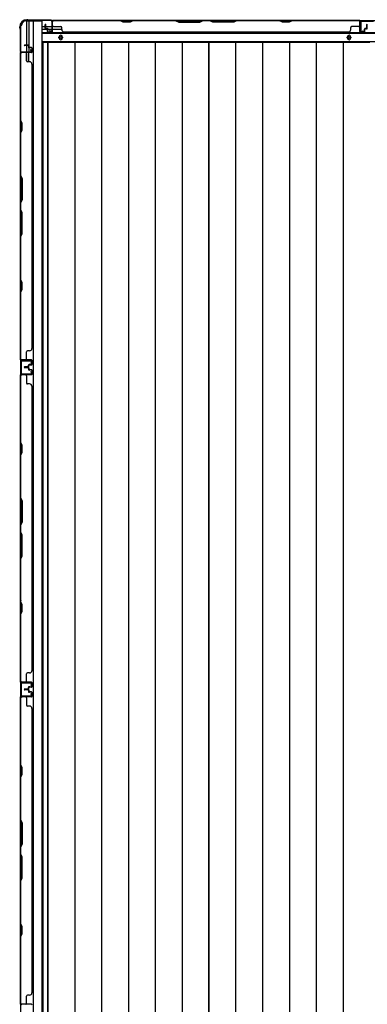
# Model space of a CAD drawing. Extents: x 543 to 20478, y 217 to 14052.
# Drawn here: x 2348 to 3104, y 6754 to 8897 of the extents above; entities that cross this region are included whole.
import ezdxf

# ---------------------------------------------------------------- set-up
doc = ezdxf.new("R2010")
doc.units = 0
doc.header["$LTSCALE"] = 50
doc.header["$MEASUREMENT"] = 0
for name, color, linetype in [('下枠側', 1, 'CONTINUOUS'), ('下枠後', 3, 'CONTINUOUS'), ('壁パネル', 2, 'CONTINUOUS'), ('床押さえ', 1, 'CONTINUOUS'), ('床板', 7, 'CONTINUOUS'), ('柱後', 3, 'CONTINUOUS'), ('間柱', 4, 'CONTINUOUS')]:
    doc.layers.add(name, color=color, linetype=linetype)

msp = doc.modelspace()

# ---------------------------------------------------------------- linework, layer by layer
at = {"layer": '下枠側'}
for p, q in [((2360.6, 8894.2), (2395.6, 8894.2)), ((2362.6, 8894.2), (2362.6, 8827.7)), ((2367.6, 8894.2), (2367.6, 8827.7)), ((2377.1, 8894.2), (2377.1, 5984.2)), ((2395.6, 8894.2), (2395.6, 5984.2)), ((2349.6, 8884.2), (2350.6, 8884.2)), ((2349.6, 8884.2), (2349.6, 5994.2)), ((2367.6, 8833.7), (2367.6, 8827.7)), ((2367.6, 8833.7), (2367.6, 8827.7)), ((2349.6, 8826.7), (2349.6, 8826.2)), ((2362.6, 8807.3), (2362.6, 8825.2)), ((2367.6, 8805.3), (2367.6, 8825.2))]:
    msp.add_line(p, q, dxfattribs=at)
for centre, radius, start, end in [((2360.6, 8886.2), 8, 90, 180), ((2350.6, 8886.2), 2, 270, 0)]:
    msp.add_arc(centre, radius, start, end, dxfattribs=at)
at = {"layer": '下枠後'}
for p, q in [((2417.7, 8895.2), (4842.9, 8895.2)), ((2396.6, 8882.2), (2403.3, 8882.2)), ((2396.6, 8876.2), (2408.3, 8876.2)), ((2404.3, 8882.2), (2417.8, 8882.2)), ((2409.3, 8876.2), (2417.8, 8876.2)), ((2418.6, 8882.2), (2418.8, 8882.2)), ((2418.6, 8876.2), (2418.8, 8876.2)), ((2419.3, 8876.2), (2439.3, 8876.2)), ((2396.6, 8867.7), (4864.1, 8867.7)), ((2396.6, 8849.2), (4864.1, 8849.2))]:
    msp.add_line(p, q, dxfattribs=at)
at = {"layer": '下枠後', "color": 4}
for centre in [(2437.1, 8858.2), (3064.6, 8858.2)]:
    msp.add_circle(centre, 3, dxfattribs=at)
at = {"layer": '下枠後'}
for centre in [(2437.1, 8858.2), (3064.6, 8858.2)]:
    msp.add_circle(centre, 2, dxfattribs=at)
at = {"layer": '壁パネル'}
for p, q in [((2418.8, 8891), (2418.8, 8893.5)), ((2418.8, 8871.5), (2418.8, 8893.5)), ((2418.8, 8871.5), (2418.8, 8892.5)), ((3088.3, 8895), (2419.3, 8895)), ((2419.3, 8871.5), (2419.3, 8895)), ((3088.3, 8895), (2419.3, 8895)), ((2419.3, 8871.5), (2419.3, 8892.5)), ((2421.3, 8895), (2567.3, 8895)), ((2567.1, 8894.5), (2421.3, 8894.5)), ((2573.1, 8891.5), (2567.1, 8894.5)), ((2567.3, 8895), (2573.3, 8892)), ((2587.9, 8892), (2593.9, 8895)), ((2594.1, 8894.5), (2588.1, 8891.5)), ((2593.9, 8895), (2688, 8895)), ((2687.8, 8894.5), (2594.1, 8894.5)), ((2687.8, 8894.5), (2693.8, 8891.5)), ((2694, 8892), (2688, 8895)), ((2745.6, 8895), (2739.6, 8892)), ((2739.8, 8891.5), (2745.8, 8894.5)), ((2745.6, 8895), (2762, 8895)), ((2761.8, 8894.5), (2745.8, 8894.5)), ((2767.8, 8891.5), (2761.8, 8894.5)), ((2762, 8895), (2768, 8892)), ((2813.7, 8892), (2819.7, 8895)), ((2819.8, 8894.5), (2813.8, 8891.5)), ((2819.7, 8895), (2913.8, 8895)), ((2913.6, 8894.5), (2819.8, 8894.5)), ((2919.6, 8891.5), (2913.6, 8894.5)), ((2913.8, 8895), (2919.8, 8892)), ((2934.4, 8892), (2940.4, 8895)), ((2940.6, 8894.5), (2934.6, 8891.5)), ((2940.4, 8895), (3086.3, 8895)), ((3086.3, 8894.5), (2940.6, 8894.5)), ((3088.3, 8871.5), (3088.3, 8895)), ((3088.3, 8871.5), (3088.3, 8895)), ((3088.3, 8871.5), (3088.3, 8892.5)), ((3088.8, 8888), (3088.8, 8893.5)), ((3088.8, 8871.5), (3088.8, 8893.5)), ((3088.8, 8888), (3088.8, 8893.5)), ((3088.8, 8871.5), (3088.8, 8893.5)), ((3088.8, 8871.5), (3088.8, 8892.5)), ((2403.3, 8878.5), (2403.3, 8886.5)), ((2403.3, 8878.5), (2403.3, 8886.5)), ((2403.8, 8878.5), (2403.8, 8886.5)), ((2403.8, 8878.5), (2403.8, 8886.5)), ((2404.3, 8879), (2404.3, 8886.5)), ((2404.3, 8879), (2404.3, 8886.5)), ((2404.8, 8877.5), (2407.8, 8877.5)), ((2404.8, 8877.5), (2407.8, 8877.5)), ((2404.8, 8877), (2407.3, 8877)), ((2404.8, 8877), (2407.3, 8877)), ((2405.3, 8878), (2407.8, 8878)), ((2405.3, 8878), (2407.8, 8878)), ((2408.3, 8871.5), (2408.3, 8876)), ((2408.3, 8871.5), (2408.3, 8876)), ((2408.8, 8871.5), (2408.8, 8876.5)), ((2408.8, 8871.5), (2408.8, 8876.5)), ((2408.8, 8874), (2409.3, 8874)), ((2408.8, 8874), (2409.3, 8874)), ((2409.3, 8874), (2409.3, 8876.5)), ((2409.3, 8874), (2409.3, 8876.5)), ((2421.3, 8882), (2437.3, 8882)), ((2439.3, 8875.5), (2439.3, 8880)), ((2588.1, 8891.5), (2573.1, 8891.5)), ((2573.3, 8892), (2587.9, 8892)), ((2693.8, 8891.5), (2739.8, 8891.5)), ((2739.6, 8892), (2694, 8892)), ((2813.8, 8891.5), (2767.8, 8891.5)), ((2768, 8892), (2813.7, 8892)), ((2934.6, 8891.5), (2919.6, 8891.5)), ((2919.8, 8892), (2934.4, 8892)), ((3068.3, 8875.5), (3068.3, 8880)), ((3086.3, 8882), (3070.3, 8882)), ((3098.3, 8874), (3098.3, 8876.5)), ((3098.3, 8874), (3098.3, 8876.5)), ((3098.8, 8874), (3098.3, 8874)), ((3098.8, 8874), (3098.3, 8874)), ((3098.8, 8871.5), (3098.8, 8876.5)), ((3098.8, 8871.5), (3098.8, 8876.5)), ((3099.3, 8871.5), (3099.3, 8876)), ((3099.3, 8871.5), (3099.3, 8876)), ((3102.3, 8878), (3099.8, 8878)), ((3102.3, 8878), (3099.8, 8878)), ((3102.8, 8877.5), (3099.8, 8877.5)), ((3102.8, 8877.5), (3099.8, 8877.5)), ((3102.8, 8877), (3100.3, 8877)), ((3102.8, 8877), (3100.3, 8877)), ((3103.3, 8879), (3103.3, 8886.5)), ((3103.3, 8879), (3103.3, 8886.5)), ((3103.8, 8878.5), (3103.8, 8886.5)), ((3103.8, 8878.5), (3103.8, 8886.5)), ((3104.3, 8878.5), (3104.3, 8886.5)), ((3104.3, 8878.5), (3104.3, 8886.5)), ((2409.8, 8870.5), (2417.8, 8870.5)), ((2409.8, 8870.5), (2417.8, 8870.5)), ((2409.8, 8870), (2417.8, 8870)), ((2409.8, 8870), (2417.8, 8870)), ((2444.3, 8870.5), (2444.3, 8870)), ((3063.3, 8870), (2444.3, 8870)), ((3063.3, 8870.5), (3063.3, 8870)), ((3097.8, 8870.5), (3089.8, 8870.5)), ((3097.8, 8870.5), (3089.8, 8870.5)), ((3097.8, 8870.5), (3089.8, 8870.5)), ((3097.8, 8870), (3089.8, 8870)), ((3097.8, 8870), (3089.8, 8870)), ((3097.8, 8870), (3089.8, 8870)), ((2366.1, 8841.5), (2358.1, 8841.5)), ((2366.1, 8841.5), (2358.1, 8841.5)), ((2366.1, 8841), (2358.1, 8841)), ((2366.1, 8841), (2358.1, 8841)), ((2365.6, 8840.5), (2358.1, 8840.5)), ((2365.6, 8840.5), (2358.1, 8840.5)), ((2366.6, 8839.5), (2366.6, 8837)), ((2366.6, 8839.5), (2366.6, 8837)), ((2367.1, 8840), (2367.1, 8837)), ((2367.1, 8840), (2367.1, 8837)), ((2367.6, 8840), (2367.6, 8837.5)), ((2367.6, 8840), (2367.6, 8837.5)), ((2373.1, 8836), (2368.1, 8836)), ((2373.1, 8836), (2368.1, 8836)), ((2370.6, 8835.5), (2368.1, 8835.5)), ((2370.6, 8835.5), (2368.1, 8835.5)), ((2373.1, 8836.5), (2368.6, 8836.5)), ((2373.1, 8836.5), (2368.6, 8836.5)), ((2370.6, 8836), (2370.6, 8835.5)), ((2370.6, 8836), (2370.6, 8835.5)), ((2374.1, 8835), (2374.1, 8827)), ((2374.1, 8835), (2374.1, 8827)), ((2374.6, 8835), (2374.6, 8827)), ((2374.6, 8835), (2374.6, 8827)), ((2349.6, 8156.5), (2349.6, 8825.5)), ((2373.1, 8825.5), (2349.6, 8825.5)), ((2349.6, 8156.5), (2349.6, 8825.5)), ((2349.6, 8823.5), (2349.6, 8677.6)), ((2350.1, 8677.7), (2350.1, 8823.5)), ((2353.6, 8826), (2351.1, 8826)), ((2373.1, 8826), (2351.1, 8826)), ((2373.1, 8826), (2352.1, 8826)), ((2373.1, 8825.5), (2352.1, 8825.5)), ((2362.6, 8823.5), (2362.6, 8807.5)), ((2369.1, 8805.5), (2364.6, 8805.5)), ((2374.6, 8800.5), (2374.1, 8800.5)), ((2374.6, 8181.5), (2374.6, 8800.5)), ((2349.6, 8677.6), (2352.6, 8671.6)), ((2352.6, 8656.9), (2349.6, 8650.9)), ((2353.1, 8671.7), (2350.1, 8677.7)), ((2350.1, 8650.7), (2353.1, 8656.7)), ((2352.6, 8671.6), (2352.6, 8656.9)), ((2353.1, 8656.7), (2353.1, 8671.7)), ((2349.6, 8650.9), (2349.6, 8556.8)), ((2350.1, 8557), (2350.1, 8650.7)), ((2352.6, 8550.8), (2349.6, 8556.8)), ((2350.1, 8557), (2353.1, 8551)), ((2352.6, 8505.2), (2352.6, 8550.8)), ((2353.1, 8551), (2353.1, 8505)), ((2349.6, 8499.2), (2352.6, 8505.2)), ((2349.6, 8499.2), (2349.6, 8482.8)), ((2353.1, 8505), (2350.1, 8499)), ((2350.1, 8483), (2350.1, 8499)), ((2349.6, 8482.8), (2352.6, 8476.8)), ((2353.1, 8477), (2350.1, 8483)), ((2352.6, 8476.8), (2352.6, 8431.2)), ((2353.1, 8431), (2353.1, 8477)), ((2352.6, 8431.2), (2349.6, 8425.2)), ((2349.6, 8425.2), (2349.6, 8331.1)), ((2350.1, 8425), (2353.1, 8431)), ((2350.1, 8331.2), (2350.1, 8425)), ((2349.6, 8331.1), (2352.6, 8325.1)), ((2353.1, 8325.2), (2350.1, 8331.2)), ((2352.6, 8325.1), (2352.6, 8310.4)), ((2353.1, 8310.2), (2353.1, 8325.2)), ((2352.6, 8310.4), (2349.6, 8304.4)), ((2349.6, 8304.4), (2349.6, 8158.5)), ((2350.1, 8304.2), (2353.1, 8310.2)), ((2350.1, 8158.5), (2350.1, 8304.2)), ((2362.6, 8158.5), (2362.6, 8174.5)), ((2369.1, 8176.5), (2364.6, 8176.5)), ((2374.1, 8181.5), (2374.6, 8181.5)), ((2373.1, 8156.5), (2349.6, 8156.5)), ((2373.1, 8156.5), (2349.6, 8156.5)), ((2356.6, 8156), (2351.1, 8156)), ((2373.1, 8156), (2351.1, 8156)), ((2356.6, 8156), (2351.1, 8156)), ((2373.1, 8156), (2351.1, 8156)), ((2373.1, 8156.5), (2352.1, 8156.5)), ((2373.1, 8156), (2352.1, 8156)), ((2366.6, 8142.5), (2366.6, 8145)), ((2366.6, 8142.5), (2366.6, 8145)), ((2367.1, 8142), (2367.1, 8145)), ((2367.1, 8142), (2367.1, 8145)), ((2367.6, 8142), (2367.6, 8144.5)), ((2367.6, 8142), (2367.6, 8144.5)), ((2370.6, 8146.5), (2368.1, 8146.5)), ((2370.6, 8146.5), (2368.1, 8146.5)), ((2373.1, 8146), (2368.1, 8146)), ((2373.1, 8146), (2368.1, 8146)), ((2373.1, 8145.5), (2368.6, 8145.5)), ((2373.1, 8145.5), (2368.6, 8145.5)), ((2370.6, 8146), (2370.6, 8146.5)), ((2370.6, 8146), (2370.6, 8146.5)), ((2374.1, 8147), (2374.1, 8155)), ((2374.1, 8147), (2374.1, 8155)), ((2374.1, 8147), (2374.1, 8155)), ((2374.6, 8147), (2374.6, 8155)), ((2374.6, 8147), (2374.6, 8155)), ((2374.6, 8147), (2374.6, 8155)), ((2349.6, 7455.3), (2349.6, 8124.3)), ((2373.1, 8124.3), (2349.6, 8124.3)), ((2349.6, 7455.3), (2349.6, 8124.3)), ((2349.6, 8122.3), (2349.6, 7976.4)), ((2350.1, 7976.6), (2350.1, 8122.3)), ((2353.6, 8124.8), (2351.1, 8124.8)), ((2373.1, 8124.8), (2351.1, 8124.8)), ((2373.1, 8124.8), (2352.1, 8124.8)), ((2373.1, 8124.3), (2352.1, 8124.3)), ((2365.6, 8141.5), (2358.1, 8141.5)), ((2365.6, 8141.5), (2358.1, 8141.5)), ((2366.1, 8141), (2358.1, 8141)), ((2366.1, 8141), (2358.1, 8141)), ((2366.1, 8140.5), (2358.1, 8140.5)), ((2366.1, 8140.3), (2358.1, 8140.3)), ((2366.1, 8140.3), (2358.1, 8140.3)), ((2366.1, 8139.8), (2358.1, 8139.8)), ((2366.1, 8139.8), (2358.1, 8139.8)), ((2365.6, 8139.3), (2358.1, 8139.3)), ((2365.6, 8139.3), (2358.1, 8139.3)), ((2362.6, 8122.3), (2362.6, 8106.3)), ((2366.6, 8138.3), (2366.6, 8135.8)), ((2366.6, 8138.3), (2366.6, 8135.8)), ((2367.1, 8138.8), (2367.1, 8135.8)), ((2367.1, 8138.8), (2367.1, 8135.8)), ((2367.6, 8138.8), (2367.6, 8136.3)), ((2367.6, 8138.8), (2367.6, 8136.3)), ((2373.1, 8134.8), (2368.1, 8134.8)), ((2373.1, 8134.8), (2368.1, 8134.8)), ((2370.6, 8134.3), (2368.1, 8134.3)), ((2370.6, 8134.3), (2368.1, 8134.3)), ((2373.1, 8135.3), (2368.6, 8135.3)), ((2373.1, 8135.3), (2368.6, 8135.3)), ((2370.6, 8134.8), (2370.6, 8134.3)), ((2370.6, 8134.8), (2370.6, 8134.3)), ((2374.1, 8133.8), (2374.1, 8125.8)), ((2374.1, 8133.8), (2374.1, 8125.8)), ((2374.6, 8133.8), (2374.6, 8125.8)), ((2374.6, 8133.8), (2374.6, 8125.8)), ((2369.1, 8104.3), (2364.6, 8104.3)), ((2374.6, 8099.3), (2374.1, 8099.3)), ((2374.6, 7480.3), (2374.6, 8099.3)), ((2349.6, 7976.4), (2352.6, 7970.4)), ((2353.1, 7970.6), (2350.1, 7976.6)), ((2352.6, 7955.8), (2349.6, 7949.8)), ((2349.6, 7949.8), (2349.6, 7855.6)), ((2350.1, 7949.6), (2353.1, 7955.6)), ((2350.1, 7855.8), (2350.1, 7949.6)), ((2352.6, 7970.4), (2352.6, 7955.8)), ((2353.1, 7955.6), (2353.1, 7970.6)), ((2352.6, 7849.6), (2349.6, 7855.6)), ((2350.1, 7855.8), (2353.1, 7849.8)), ((2352.6, 7804), (2352.6, 7849.6)), ((2353.1, 7849.8), (2353.1, 7803.8)), ((2349.6, 7798), (2352.6, 7804)), ((2353.1, 7803.8), (2350.1, 7797.8)), ((2349.6, 7798), (2349.6, 7781.6)), ((2349.6, 7781.6), (2352.6, 7775.6)), ((2350.1, 7781.8), (2350.1, 7797.8)), ((2353.1, 7775.8), (2350.1, 7781.8)), ((2352.6, 7775.6), (2352.6, 7730)), ((2353.1, 7729.8), (2353.1, 7775.8)), ((2352.6, 7730), (2349.6, 7724)), ((2349.6, 7724), (2349.6, 7629.9)), ((2350.1, 7723.8), (2353.1, 7729.8)), ((2350.1, 7630.1), (2350.1, 7723.8)), ((2349.6, 7629.9), (2352.6, 7623.9)), ((2353.1, 7624.1), (2350.1, 7630.1)), ((2352.6, 7609.2), (2349.6, 7603.2)), ((2350.1, 7603.1), (2353.1, 7609.1)), ((2352.6, 7623.9), (2352.6, 7609.2)), ((2353.1, 7609.1), (2353.1, 7624.1)), ((2349.6, 7603.2), (2349.6, 7457.3)), ((2350.1, 7457.3), (2350.1, 7603.1)), ((2374.1, 7480.3), (2374.6, 7480.3)), ((2362.6, 7457.3), (2362.6, 7473.3)), ((2369.1, 7475.3), (2364.6, 7475.3)), ((2373.1, 7455.3), (2349.6, 7455.3)), ((2373.1, 7455.3), (2349.6, 7455.3)), ((2356.6, 7454.8), (2351.1, 7454.8)), ((2373.1, 7454.8), (2351.1, 7454.8)), ((2356.6, 7454.8), (2351.1, 7454.8)), ((2373.1, 7454.8), (2351.1, 7454.8)), ((2373.1, 7455.3), (2352.1, 7455.3)), ((2373.1, 7454.8), (2352.1, 7454.8)), ((2365.6, 7440.3), (2358.1, 7440.3)), ((2365.6, 7440.3), (2358.1, 7440.3)), ((2366.1, 7439.8), (2358.1, 7439.8)), ((2366.1, 7439.8), (2358.1, 7439.8)), ((2366.1, 7439.3), (2358.1, 7439.3)), ((2366.1, 7439.3), (2358.1, 7439.3)), ((2366.1, 7439.3), (2358.1, 7439.3)), ((2366.1, 7439.3), (2358.1, 7439.3)), ((2366.1, 7438.8), (2358.1, 7438.8)), ((2366.1, 7438.8), (2358.1, 7438.8)), ((2365.6, 7438.3), (2358.1, 7438.3)), ((2365.6, 7438.3), (2358.1, 7438.3)), ((2366.6, 7441.3), (2366.6, 7443.8)), ((2366.6, 7441.3), (2366.6, 7443.8)), ((2366.6, 7437.3), (2366.6, 7434.8)), ((2366.6, 7437.3), (2366.6, 7434.8)), ((2367.1, 7440.8), (2367.1, 7443.8)), ((2367.1, 7440.8), (2367.1, 7443.8)), ((2367.1, 7437.8), (2367.1, 7434.8)), ((2367.1, 7437.8), (2367.1, 7434.8)), ((2367.6, 7440.8), (2367.6, 7443.3)), ((2367.6, 7440.8), (2367.6, 7443.3)), ((2367.6, 7437.8), (2367.6, 7435.3)), ((2367.6, 7437.8), (2367.6, 7435.3)), ((2370.6, 7445.3), (2368.1, 7445.3)), ((2370.6, 7445.3), (2368.1, 7445.3)), ((2373.1, 7444.8), (2368.1, 7444.8)), ((2373.1, 7444.8), (2368.1, 7444.8)), ((2373.1, 7444.3), (2368.6, 7444.3)), ((2373.1, 7444.3), (2368.6, 7444.3)), ((2370.6, 7444.8), (2370.6, 7445.3)), ((2370.6, 7444.8), (2370.6, 7445.3)), ((2374.1, 7445.8), (2374.1, 7453.8)), ((2374.1, 7445.8), (2374.1, 7453.8)), ((2374.1, 7445.8), (2374.1, 7453.8)), ((2374.6, 7445.8), (2374.6, 7453.8)), ((2374.6, 7445.8), (2374.6, 7453.8)), ((2374.6, 7445.8), (2374.6, 7453.8)), ((2349.6, 6754.3), (2349.6, 7423.3)), ((2373.1, 7423.3), (2349.6, 7423.3)), ((2349.6, 6754.3), (2349.6, 7423.3)), ((2349.6, 7421.3), (2349.6, 7275.4)), ((2350.1, 7275.6), (2350.1, 7421.3)), ((2353.6, 7423.8), (2351.1, 7423.8)), ((2373.1, 7423.8), (2351.1, 7423.8)), ((2373.1, 7423.8), (2352.1, 7423.8)), ((2373.1, 7423.3), (2352.1, 7423.3)), ((2362.6, 7421.3), (2362.6, 7405.3)), ((2373.1, 7433.8), (2368.1, 7433.8)), ((2373.1, 7433.8), (2368.1, 7433.8)), ((2370.6, 7433.3), (2368.1, 7433.3)), ((2370.6, 7433.3), (2368.1, 7433.3)), ((2373.1, 7434.3), (2368.6, 7434.3)), ((2373.1, 7434.3), (2368.6, 7434.3)), ((2370.6, 7433.8), (2370.6, 7433.3)), ((2370.6, 7433.8), (2370.6, 7433.3)), ((2374.1, 7432.8), (2374.1, 7424.8)), ((2374.1, 7432.8), (2374.1, 7424.8)), ((2374.6, 7432.8), (2374.6, 7424.8)), ((2374.6, 7432.8), (2374.6, 7424.8)), ((2369.1, 7403.3), (2364.6, 7403.3)), ((2374.1, 7398.3), (2374.6, 7398.3)), ((2374.6, 6779.3), (2374.6, 7398.3)), ((2349.6, 7275.4), (2352.6, 7269.4)), ((2353.1, 7269.6), (2350.1, 7275.6)), ((2352.6, 7269.4), (2352.6, 7254.8)), ((2353.1, 7254.6), (2353.1, 7269.6)), ((2352.6, 7254.8), (2349.6, 7248.8)), ((2349.6, 7248.8), (2349.6, 7154.6)), ((2350.1, 7248.6), (2353.1, 7254.6)), ((2350.1, 7154.8), (2350.1, 7248.6)), ((2352.6, 7148.6), (2349.6, 7154.6)), ((2350.1, 7154.8), (2353.1, 7148.8)), ((2352.6, 7103), (2352.6, 7148.6)), ((2353.1, 7148.8), (2353.1, 7102.8)), ((2349.6, 7097), (2352.6, 7103)), ((2349.6, 7097), (2349.6, 7080.6)), ((2353.1, 7102.8), (2350.1, 7096.8)), ((2350.1, 7080.8), (2350.1, 7096.8)), ((2349.6, 7080.6), (2352.6, 7074.6)), ((2353.1, 7074.8), (2350.1, 7080.8)), ((2352.6, 7074.6), (2352.6, 7029)), ((2353.1, 7028.8), (2353.1, 7074.8)), ((2352.6, 7029), (2349.6, 7023)), ((2350.1, 7022.8), (2353.1, 7028.8)), ((2349.6, 7023), (2349.6, 6928.9)), ((2350.1, 6929.1), (2350.1, 7022.8)), ((2349.6, 6928.9), (2352.6, 6922.9)), ((2353.1, 6923.1), (2350.1, 6929.1)), ((2352.6, 6922.9), (2352.6, 6908.2)), ((2353.1, 6908.1), (2353.1, 6923.1)), ((2352.6, 6908.2), (2349.6, 6902.2)), ((2349.6, 6902.2), (2349.6, 6756.3)), ((2350.1, 6902.1), (2353.1, 6908.1)), ((2350.1, 6756.3), (2350.1, 6902.1)), ((2362.6, 6756.3), (2362.6, 6772.3)), ((2369.1, 6774.3), (2364.6, 6774.3)), ((2374.1, 6779.3), (2374.6, 6779.3)), ((2373.1, 6754.3), (2349.6, 6754.3)), ((2373.1, 6754.3), (2349.6, 6754.3))]:
    msp.add_line(p, q, dxfattribs=at)
for centre, radius, start, end in [((2421.3, 8892.5), 2.5, 90, 180), ((2420.3, 8893.5), 1.5, 131.8103, 180), ((2421.3, 8892.5), 2, 90, 180), ((2910.9, 8893.9), 0.6, 63.4349, 90), ((3086.3, 8892.5), 2.5, 0, 90), ((3086.3, 8892.5), 2, 0, 90), ((3087.3, 8893.5), 1.5, 0, 48.1897), ((3087.3, 8893.5), 1.5, 0, 48.1897), ((2403.8, 8886.5), 0.5, 0, 180), ((2403.8, 8886.5), 0.5, 0, 180), ((2404.8, 8878.5), 1.5, 180, 270), ((2404.8, 8878.5), 1.5, 180, 270), ((2405.3, 8879), 1.5, 180, 270), ((2405.3, 8879), 1.5, 180, 270), ((2404.8, 8878.5), 1, 180, 270), ((2404.8, 8878.5), 1, 180, 270), ((2405.3, 8879), 1, 180, 270), ((2405.3, 8879), 1, 180, 270), ((2407.3, 8876), 1.5, 0, 90), ((2407.3, 8876), 1.5, 0, 90), ((2407.3, 8876), 1, 0, 90), ((2407.3, 8876), 1, 0, 90), ((2407.8, 8876.5), 1.5, 0, 90), ((2407.8, 8876.5), 1.5, 0, 90), ((2407.8, 8876.5), 1, 0, 90), ((2407.8, 8876.5), 1, 0, 90), ((2409.8, 8871.5), 1.5, 180, 270), ((2409.8, 8871.5), 1.5, 180, 270), ((2409.8, 8871.5), 1, 180, 270), ((2409.8, 8871.5), 1, 180, 270), ((2417.8, 8871.5), 1, 270, 0), ((2417.8, 8871.5), 1.5, 270, 0), ((2417.8, 8871.5), 1, 270, 0), ((2417.8, 8871.5), 1.5, 270, 0), ((2421.3, 8884), 2, 180, 270), ((2437.3, 8880), 2, 0, 90), ((2444.3, 8875.5), 5, 180, 270), ((3063.3, 8875.5), 5, 270, 0), ((3070.3, 8880), 2, 90, 180), ((3086.3, 8884), 2, 270, 0), ((3086.3, 8884), 2, 270, 0), ((3089.8, 8871.5), 1.5, 180, 270), ((3089.8, 8871.5), 1.5, 180, 270), ((3089.8, 8871.5), 1.5, 180, 270), ((3089.8, 8871.5), 1, 180, 270), ((3089.8, 8871.5), 1, 180, 270), ((3089.8, 8871.5), 1, 180, 270), ((3097.8, 8871.5), 1, 270, 0), ((3097.8, 8871.5), 1.5, 270, 0), ((3097.8, 8871.5), 1, 270, 0), ((3097.8, 8871.5), 1.5, 270, 0), ((3099.8, 8876.5), 1.5, 90, 180), ((3099.8, 8876.5), 1.5, 90, 180), ((3100.3, 8876), 1.5, 90, 180), ((3099.8, 8876.5), 1, 90, 180), ((3100.3, 8876), 1.5, 90, 180), ((3099.8, 8876.5), 1, 90, 180), ((3100.3, 8876), 1, 90, 180), ((3100.3, 8876), 1, 90, 180), ((3102.3, 8879), 1, 270, 0), ((3102.3, 8879), 1.5, 270, 0), ((3102.3, 8879), 1, 270, 0), ((3102.3, 8879), 1.5, 270, 0), ((3102.8, 8878.5), 1, 270, 0), ((3102.8, 8878.5), 1.5, 270, 0), ((3102.8, 8878.5), 1, 270, 0), ((3102.8, 8878.5), 1.5, 270, 0), ((3103.8, 8886.5), 0.5, 0, 180), ((3103.8, 8886.5), 0.5, 0, 180), ((2358.1, 8841), 0.5, 90, 270), ((2358.1, 8841), 0.5, 90, 270), ((2365.6, 8839.5), 1.5, 0, 90), ((2365.6, 8839.5), 1.5, 0, 90), ((2365.6, 8839.5), 1, 0, 90), ((2365.6, 8839.5), 1, 0, 90), ((2366.1, 8840), 1.5, 0, 90), ((2366.1, 8840), 1.5, 0, 90), ((2366.1, 8840), 1, 0, 90), ((2366.1, 8840), 1, 0, 90), ((2368.1, 8837), 1.5, 180, 270), ((2368.1, 8837), 1.5, 180, 270), ((2368.6, 8837.5), 1.5, 180, 270), ((2368.6, 8837.5), 1.5, 180, 270), ((2368.1, 8837), 1, 180, 270), ((2368.1, 8837), 1, 180, 270), ((2368.6, 8837.5), 1, 180, 270), ((2368.6, 8837.5), 1, 180, 270), ((2373.1, 8835), 1.5, 0, 90), ((2373.1, 8835), 1.5, 0, 90), ((2373.1, 8835), 1, 0, 90), ((2373.1, 8835), 1, 0, 90), ((2352.1, 8823.5), 2.5, 90, 180), ((2351.1, 8824.5), 1.5, 90, 138.1897), ((2352.1, 8823.5), 2, 90, 180), ((2360.6, 8823.5), 2, 0, 90), ((2364.6, 8807.5), 2, 180, 270), ((2373.1, 8827), 1, 270, 0), ((2373.1, 8827), 1.5, 270, 0), ((2373.1, 8827), 1, 270, 0), ((2373.1, 8827), 1.5, 270, 0), ((2369.1, 8800.5), 5, 0, 90), ((2350.7, 8333.9), 0.6, 180, 206.5651), ((2364.6, 8174.5), 2, 90, 180), ((2369.1, 8181.5), 5, 270, 0), ((2352.1, 8158.5), 2.5, 180, 270), ((2351.1, 8157.5), 1.5, 221.8103, 270), ((2351.1, 8157.5), 1.5, 221.8103, 270), ((2352.1, 8158.5), 2, 180, 270), ((2360.6, 8158.5), 2, 270, 0), ((2360.6, 8158.5), 2, 270, 0), ((2365.6, 8142.5), 1, 270, 0), ((2365.6, 8142.5), 1.5, 270, 0), ((2365.6, 8142.5), 1, 270, 0), ((2365.6, 8142.5), 1.5, 270, 0), ((2368.1, 8145), 1.5, 90, 180), ((2368.1, 8145), 1.5, 90, 180), ((2368.6, 8144.5), 1.5, 90, 180), ((2368.1, 8145), 1, 90, 180), ((2368.6, 8144.5), 1.5, 90, 180), ((2368.1, 8145), 1, 90, 180), ((2368.6, 8144.5), 1, 90, 180), ((2368.6, 8144.5), 1, 90, 180), ((2373.1, 8155), 1.5, 0, 90), ((2373.1, 8155), 1.5, 0, 90), ((2373.1, 8155), 1.5, 0, 90), ((2373.1, 8155), 1, 0, 90), ((2373.1, 8155), 1, 0, 90), ((2373.1, 8155), 1, 0, 90), ((2373.1, 8147), 1, 270, 0), ((2373.1, 8147), 1.5, 270, 0), ((2373.1, 8147), 1, 270, 0), ((2373.1, 8147), 1.5, 270, 0), ((2352.1, 8122.3), 2.5, 90, 180), ((2351.1, 8123.3), 1.5, 90, 138.1897), ((2352.1, 8122.3), 2, 90, 180), ((2358.1, 8141), 0.5, 90, 270), ((2358.1, 8141), 0.5, 90, 270), ((2358.1, 8139.8), 0.5, 90, 270), ((2358.1, 8139.8), 0.5, 90, 270), ((2360.6, 8122.3), 2, 0, 90), ((2365.6, 8138.3), 1.5, 0, 90), ((2365.6, 8138.3), 1.5, 0, 90), ((2365.6, 8138.3), 1, 0, 90), ((2365.6, 8138.3), 1, 0, 90), ((2366.1, 8142), 1, 270, 0), ((2366.1, 8142), 1.5, 270, 0), ((2366.1, 8142), 1, 270, 0), ((2366.1, 8142), 1.5, 270, 0), ((2366.1, 8138.8), 1.5, 0, 90), ((2366.1, 8138.8), 1.5, 0, 90), ((2366.1, 8138.8), 1, 0, 90), ((2366.1, 8138.8), 1, 0, 90), ((2368.1, 8135.8), 1.5, 180, 270), ((2368.1, 8135.8), 1.5, 180, 270), ((2368.6, 8136.3), 1.5, 180, 270), ((2368.6, 8136.3), 1.5, 180, 270), ((2368.1, 8135.8), 1, 180, 270), ((2368.1, 8135.8), 1, 180, 270), ((2368.6, 8136.3), 1, 180, 270), ((2368.6, 8136.3), 1, 180, 270), ((2373.1, 8133.8), 1.5, 0, 90), ((2373.1, 8133.8), 1.5, 0, 90), ((2373.1, 8133.8), 1, 0, 90), ((2373.1, 8133.8), 1, 0, 90), ((2373.1, 8125.8), 1, 270, 0), ((2373.1, 8125.8), 1.5, 270, 0), ((2373.1, 8125.8), 1, 270, 0), ((2373.1, 8125.8), 1.5, 270, 0), ((2364.6, 8106.3), 2, 180, 270), ((2369.1, 8099.3), 5, 0, 90), ((2350.7, 7632.7), 0.6, 180, 206.5651), ((2369.1, 7480.3), 5, 270, 0), ((2352.1, 7457.3), 2.5, 180, 270), ((2352.1, 7457.3), 2, 180, 270), ((2360.6, 7457.3), 2, 270, 0), ((2360.6, 7457.3), 2, 270, 0), ((2364.6, 7473.3), 2, 90, 180), ((2351.1, 7456.3), 1.5, 221.8103, 270), ((2351.1, 7456.3), 1.5, 221.8103, 270), ((2358.1, 7439.8), 0.5, 90, 270), ((2358.1, 7439.8), 0.5, 90, 270), ((2358.1, 7438.8), 0.5, 90, 270), ((2358.1, 7438.8), 0.5, 90, 270), ((2365.6, 7441.3), 1, 270, 0), ((2365.6, 7441.3), 1.5, 270, 0), ((2365.6, 7441.3), 1, 270, 0), ((2365.6, 7441.3), 1.5, 270, 0), ((2365.6, 7437.3), 1.5, 0, 90), ((2365.6, 7437.3), 1.5, 0, 90), ((2365.6, 7437.3), 1, 0, 90), ((2365.6, 7437.3), 1, 0, 90), ((2366.1, 7440.8), 1, 270, 0), ((2366.1, 7440.8), 1.5, 270, 0), ((2366.1, 7440.8), 1, 270, 0), ((2366.1, 7440.8), 1.5, 270, 0), ((2366.1, 7437.8), 1.5, 0, 90), ((2366.1, 7437.8), 1.5, 0, 90), ((2366.1, 7437.8), 1, 0, 90), ((2366.1, 7437.8), 1, 0, 90), ((2368.1, 7443.8), 1.5, 90, 180), ((2368.1, 7443.8), 1.5, 90, 180), ((2368.6, 7443.3), 1.5, 90, 180), ((2368.1, 7443.8), 1, 90, 180), ((2368.6, 7443.3), 1.5, 90, 180), ((2368.1, 7443.8), 1, 90, 180), ((2368.6, 7435.3), 1.5, 180, 270), ((2368.6, 7435.3), 1.5, 180, 270), ((2368.6, 7443.3), 1, 90, 180), ((2368.6, 7443.3), 1, 90, 180), ((2368.6, 7435.3), 1, 180, 270), ((2368.6, 7435.3), 1, 180, 270), ((2373.1, 7453.8), 1.5, 0, 90), ((2373.1, 7453.8), 1.5, 0, 90), ((2373.1, 7453.8), 1.5, 0, 90), ((2373.1, 7453.8), 1, 0, 90), ((2373.1, 7453.8), 1, 0, 90), ((2373.1, 7453.8), 1, 0, 90), ((2373.1, 7445.8), 1, 270, 0), ((2373.1, 7445.8), 1.5, 270, 0), ((2373.1, 7445.8), 1, 270, 0), ((2373.1, 7445.8), 1.5, 270, 0), ((2352.1, 7421.3), 2.5, 90, 180), ((2351.1, 7422.3), 1.5, 90, 138.1897), ((2352.1, 7421.3), 2, 90, 180), ((2360.6, 7421.3), 2, 0, 90), ((2368.1, 7434.8), 1.5, 180, 270), ((2368.1, 7434.8), 1.5, 180, 270), ((2368.1, 7434.8), 1, 180, 270), ((2368.1, 7434.8), 1, 180, 270), ((2373.1, 7432.8), 1.5, 0, 90), ((2373.1, 7432.8), 1.5, 0, 90), ((2373.1, 7432.8), 1, 0, 90), ((2373.1, 7432.8), 1, 0, 90), ((2373.1, 7424.8), 1, 270, 0), ((2373.1, 7424.8), 1.5, 270, 0), ((2373.1, 7424.8), 1, 270, 0), ((2373.1, 7424.8), 1.5, 270, 0), ((2364.6, 7405.3), 2, 180, 270), ((2369.1, 7398.3), 5, 0, 90), ((2350.7, 6931.7), 0.6, 180, 206.5651), ((2364.6, 6772.3), 2, 90, 180), ((2369.1, 6779.3), 5, 270, 0), ((2352.1, 6756.3), 2.5, 180, 270), ((2352.1, 6756.3), 2, 180, 270), ((2360.6, 6756.3), 2, 270, 0), ((2360.6, 6756.3), 2, 270, 0), ((2373.1, 6752.8), 1.5, 0, 90), ((2373.1, 6752.8), 1.5, 0, 90)]:
    msp.add_arc(centre, radius, start, end, dxfattribs=at)
at = {"layer": '床押さえ'}
for p, q in [((2396.6, 8869.2), (4864.1, 8869.2)), ((2433.1, 8857.2), (2433.1, 8859.2)), ((2441.1, 8859.2), (2441.1, 8857.2)), ((3060.6, 8857.2), (3060.6, 8859.2)), ((3068.6, 8859.2), (3068.6, 8857.2))]:
    msp.add_line(p, q, dxfattribs=at)
for centre, start, end in [((2437.1, 8859.2), 0, 180), ((2437.1, 8857.2), 180, 0), ((3064.6, 8859.2), 0, 180), ((3064.6, 8857.2), 180, 0)]:
    msp.add_arc(centre, 4, start, end, dxfattribs=at)
at = {"layer": '床板'}
for p, q in [((2398.3, 8847.9), (2398.3, 6111.9)), ((2398.3, 8847.9), (2759.3, 8847.9)), ((2408.8, 6111.9), (2408.8, 8847.9)), ((2408.8, 8847.9), (2759.3, 8847.9)), ((2408.8, 8847.9), (2408.8, 6111.9)), ((2467.3, 8847.9), (2467.3, 6111.9)), ((2525.8, 8847.9), (2525.8, 6111.9)), ((2584.3, 8847.9), (2584.3, 6111.9)), ((2642.8, 8847.9), (2642.8, 6111.9)), ((2701.3, 8847.9), (2701.3, 6111.9)), ((2759.3, 6111.9), (2759.3, 8847.9)), ((2759.3, 8847.9), (3109.8, 8847.9)), ((2759.3, 8847.9), (2759.3, 6111.9)), ((2817.8, 8847.9), (2817.8, 6111.9)), ((2876.3, 8847.9), (2876.3, 6111.9)), ((2934.8, 8847.9), (2934.8, 6111.9)), ((2993.3, 8847.9), (2993.3, 6111.9)), ((3051.8, 8847.9), (3051.8, 6111.9))]:
    msp.add_line(p, q, dxfattribs=at)
at = {"layer": '柱後'}
for p, q in [((2364.9, 8897), (2363.4, 8897)), ((2363.4, 8896.2), (2364.9, 8896.2)), ((2365.8, 8896), (2366.8, 8895.5)), ((2366.1, 8896.7), (2367.1, 8896.2)), ((2415.8, 8896), (2368, 8896)), ((2415.8, 8895.2), (2368, 8895.2)), ((2417.8, 8893.2), (2417.8, 8873.8)), ((2418.6, 8893.2), (2418.6, 8873.8)), ((2347.6, 8879.6), (2347.6, 8881.2)), ((2347.9, 8878.4), (2348.3, 8877.4)), ((2348.4, 8881.2), (2348.4, 8879.6)), ((2348.6, 8878.8), (2349.1, 8877.8)), ((2348.6, 8876.5), (2348.6, 8828.8)), ((2349.4, 8876.5), (2349.4, 8828.8)), ((2412.9, 8873), (2416.3, 8872.1)), ((2413.1, 8873.8), (2416.5, 8872.8)), ((2370.8, 8831.5), (2371.7, 8828.1)), ((2371.5, 8831.7), (2372.5, 8828.3)), ((2351.4, 8826.8), (2370.8, 8826.8)), ((2351.4, 8826), (2370.8, 8826))]:
    msp.add_line(p, q, dxfattribs=at)
for centre, radius, start, end in [((2363.4, 8881.2), 15.8, 90, 180), ((2363.4, 8881.2), 15, 90, 180), ((2364.9, 8894.2), 2.8, 63.4349, 90), ((2364.9, 8894.2), 2, 63.4349, 90), ((2368, 8898), 2.8, 243.4349, 270), ((2368, 8898), 2, 243.4349, 270), ((2415.8, 8893.2), 2.8, 0, 90), ((2415.8, 8893.2), 2, 0, 90), ((2350.4, 8879.6), 2.8, 180, 206.5651), ((2346.6, 8876.5), 2, 0, 26.5651), ((2350.4, 8879.6), 2, 180, 206.5651), ((2346.6, 8876.5), 2.8, 0, 26.5651), ((2413, 8873.4), 0.4, 74.5154, 254.5154), ((2416.8, 8873.8), 1.8, 254.5154, 0), ((2416.8, 8873.8), 1, 254.5154, 0), ((2351.4, 8828.8), 2.8, 180, 270), ((2351.4, 8828.8), 2, 180, 270), ((2371.2, 8831.6), 0.4, 15.4846, 195.4846), ((2370.8, 8827.8), 1.8, 270, 15.4846), ((2370.8, 8827.8), 1, 270, 15.4846)]:
    msp.add_arc(centre, radius, start, end, dxfattribs=at)
at = {"layer": '間柱'}
for p, q in [((3089.5, 8872.1), (3089.1, 8892.1)), ((3090.1, 8892.2), (3090.5, 8872.2)), ((3091.1, 8894.2), (3118, 8894.2)), ((3118, 8893.2), (3091.1, 8893.2)), ((3092, 8871.3), (3095.1, 8873.1)), ((3095.6, 8872.2), (3092.5, 8870.4)), ((3095.1, 8873.1), (3095.6, 8872.2)), ((2350.6, 8153.6), (2350.6, 8126.7)), ((2351.6, 8126.7), (2351.6, 8153.6)), ((2372.6, 8155.2), (2352.6, 8155.6)), ((2352.6, 8154.6), (2372.6, 8154.2)), ((2373.4, 8152.7), (2371.7, 8149.7)), ((2371.7, 8149.7), (2372.6, 8149.2)), ((2372.6, 8149.2), (2374.3, 8152.2)), ((2372.6, 8126.1), (2352.6, 8125.7)), ((2352.6, 8124.7), (2372.6, 8125.1)), ((2372.6, 8131.2), (2371.7, 8130.7)), ((2371.7, 8130.7), (2373.4, 8127.6)), ((2374.3, 8128.1), (2372.6, 8131.2)), ((2350.6, 7452.6), (2350.6, 7425.7)), ((2351.6, 7425.7), (2351.6, 7452.6)), ((2372.6, 7454.2), (2352.6, 7454.6)), ((2352.6, 7453.6), (2372.6, 7453.2)), ((2373.4, 7451.7), (2371.7, 7448.7)), ((2371.7, 7448.7), (2372.6, 7448.2)), ((2372.6, 7448.2), (2374.3, 7451.2)), ((2372.6, 7425.1), (2352.6, 7424.7)), ((2352.6, 7423.7), (2372.6, 7424.1)), ((2372.6, 7430.2), (2371.7, 7429.7)), ((2371.7, 7429.7), (2373.4, 7426.6)), ((2374.3, 7427.1), (2372.6, 7430.2))]:
    msp.add_line(p, q, dxfattribs=at)
for centre, radius, start, end in [((3091.1, 8892.2), 2, 90, 181.1935), ((3091.1, 8892.2), 1, 90, 181.1935), ((3091.5, 8872.2), 2, 181.1935, 299.6631), ((3091.5, 8872.2), 1, 181.1935, 299.6631), ((2352.6, 8153.6), 2, 88.8065, 180), ((2352.6, 8153.6), 1, 88.8065, 180), ((2372.6, 8153.2), 2, 330.3369, 88.8065), ((2372.6, 8153.2), 1, 330.3369, 88.8065), ((2352.6, 8126.7), 2, 180, 271.1935), ((2352.6, 8126.7), 1, 180, 271.1935), ((2372.6, 8127.1), 2, 271.1935, 29.6631), ((2372.6, 8127.1), 1, 271.1935, 29.6631), ((2352.6, 7452.6), 2, 88.8065, 180), ((2352.6, 7452.6), 1, 88.8065, 180), ((2372.6, 7452.2), 2, 330.3369, 88.8065), ((2372.6, 7452.2), 1, 330.3369, 88.8065), ((2352.6, 7425.7), 2, 180, 271.1935), ((2352.6, 7425.7), 1, 180, 271.1935), ((2372.6, 7426.1), 2, 271.1935, 29.6631), ((2372.6, 7426.1), 1, 271.1935, 29.6631)]:
    msp.add_arc(centre, radius, start, end, dxfattribs=at)

doc.saveas('drawing.dxf')
